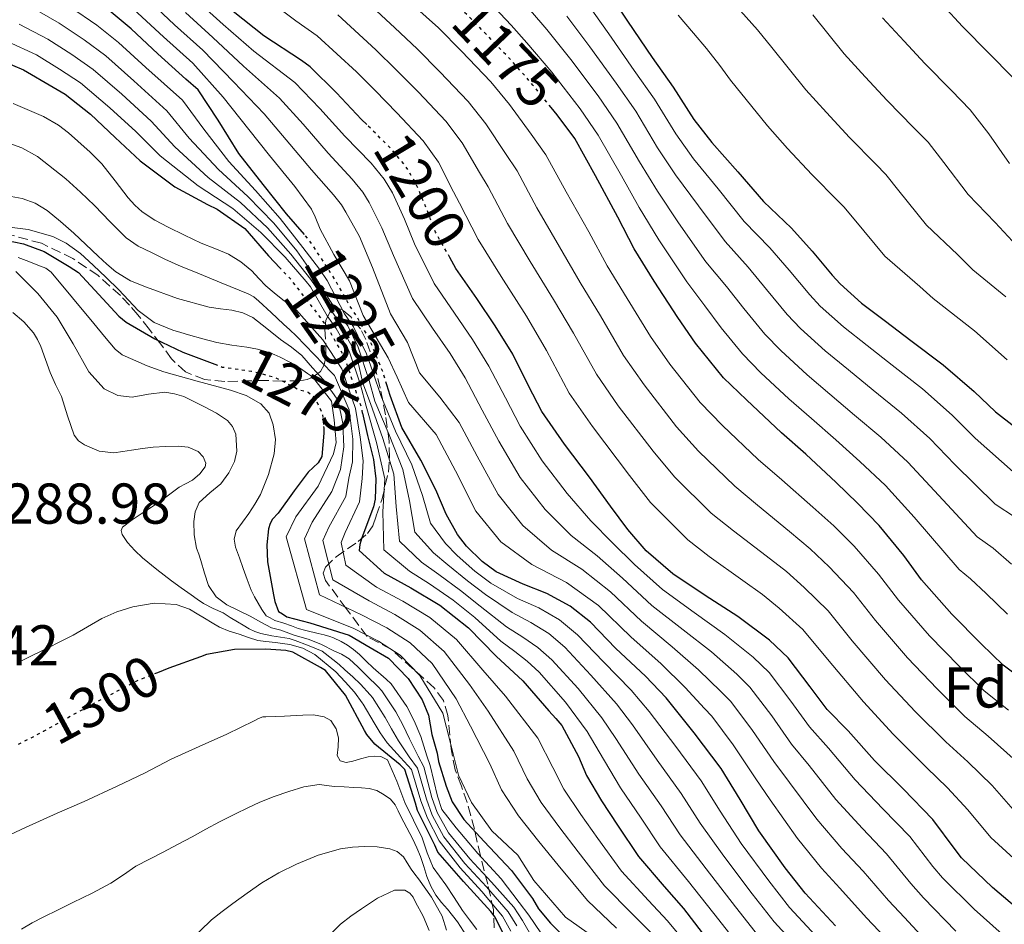
# Model space of a CAD drawing. Units: metres. Extents: x 577863 to 579809, y 4761271 to 4763598.
# Drawn here: x 579198 to 579370, y 4761661 to 4761818 of the extents above; entities that cross this region are included whole.
import ezdxf
from ezdxf.enums import TextEntityAlignment as Align

# ---------------------------------------------------------------- set-up
doc = ezdxf.new("R2010")
doc.units = ezdxf.units.M
doc.header["$MEASUREMENT"] = 0
doc.linetypes.add('DGN Style 3', pattern=[2.435891, 1.739922, -0.695969])
doc.linetypes.add('DGN Style 5', pattern=[1.217945, 0.521977, -0.695969])
for name, color, linetype, lineweight in [('Cota de curva de nivel directora', 7, 'Continuous', 0), ('Cota de punto acotado terreno', 7, 'Continuous', 0), ('Curva de nivel directora', 30, 'Continuous', 30), ('Curva de nivel directora no vista', 30, 'DGN Style 5', 30), ('Curva de nivel intermedia', 30, 'Continuous', 0), ('Etiqueta de zona arbolada', 92, 'Continuous', 0), ('Zona arbolada', 92, 'DGN Style 3', 0)]:
    doc.layers.add(name, color=color, linetype=linetype, lineweight=lineweight)
doc.styles.add('Style-Arial', font='arial.ttf')

msp = doc.modelspace()

# ---------------------------------------------------------------- linework, layer by layer
at = {"layer": 'Curva de nivel directora', "color": 30, "linetype": 'Continuous', "lineweight": 30, "flags": 128}
for points, elevation in [([(579371.14, 4761808.4), (579367.09, 4761812.54), (579362.43, 4761817.28), (579359.03, 4761820.97), (579355.22, 4761825.04), (579350.71, 4761830.72), (579346.53, 4761835.18), (579341.43, 4761839.76), (579337.35, 4761843.05), (579332.72, 4761846.43), (579328.35, 4761850.33), (579324.74, 4761854.38), (579324.08, 4761855.15), (579323.29, 4761855.94)], 1125), ([(579247.71, 4761780.98), (579244.59, 4761784.59), (579240.48, 4761789.74), (579236.27, 4761795.1), (579232.68, 4761800.94), (579229.16, 4761806.21), (579227.04, 4761808.1), (579222.12, 4761812.48), (579217.48, 4761816.83), (579213.64, 4761820.08)], 1225), ([(579301.78, 4761821.6), (579304.05, 4761818.19), (579308.34, 4761811.84), (579312, 4761806.69), (579315.62, 4761801.02), (579318.71, 4761797.04), (579323.28, 4761791.93), (579327.75, 4761786.77), (579332.66, 4761782.08), (579336.21, 4761778.11), (579339.73, 4761773.93), (579341.09, 4761772.38), (579344.83, 4761769.05), (579349.04, 4761765.87), (579353.43, 4761762.53), (579359.09, 4761758.27), (579364.5, 4761753.6), (579368.21, 4761750.09), (579374.45, 4761745.28)], 1150), ([(579258.55, 4761800.17), (579257.67, 4761801.06), (579253.3, 4761805.71), (579248.68, 4761810.22), (579247.16, 4761811.34), (579240.64, 4761815.66), (579235.28, 4761819.87)], 1200), ([(579148.45, 4761807.57), (579154.12, 4761808.71), (579159.89, 4761810.03), (579166.12, 4761811.43), (579171.12, 4761812.45), (579177.01, 4761813.33), (579183.22, 4761813.59), (579186.95, 4761813.6), (579188.95, 4761813.31), (579194.87, 4761811.35), (579198.68, 4761809.71), (579203.88, 4761806.67), (579205.97, 4761805.47), (579210.39, 4761802), (579214.72, 4761797.91), (579219.03, 4761793.86), (579225.11, 4761789.33), (579230.8, 4761786.24), (579232.5, 4761785.44), (579237.31, 4761782.03), (579241.41, 4761777.27), (579243.45, 4761775.15)], 1250), ([(579347.92, 4761730.24), (579344.15, 4761734.16), (579340.4, 4761737.73), (579335.14, 4761742.7), (579330.9, 4761746.42), (579324.77, 4761752.14), (579320.79, 4761755.98), (579315.89, 4761762.03), (579312.79, 4761766.5), (579308.71, 4761772.85), (579305.19, 4761778.48), (579302.37, 4761784.03), (579298.48, 4761791.22), (579294.83, 4761797.73), (579291.79, 4761801.84), (579290.73, 4761803.14)], 1175), ([(579130.12, 4761769.41), (579136.69, 4761769.97), (579142.44, 4761770.71), (579149.14, 4761771.46), (579156.21, 4761772.77), (579161.64, 4761773.76), (579168.15, 4761775.33), (579174.31, 4761776.72), (579180.13, 4761777.95), (579185.03, 4761779.19), (579190.9, 4761780.05), (579192.69, 4761780.11), (579197.03, 4761779.73), (579198.71, 4761779.36), (579202.34, 4761778.02), (579206.69, 4761775.41), (579208.29, 4761774.37), (579212.53, 4761769.78), (579215.35, 4761766.77), (579216.59, 4761765.73), (579221.59, 4761762.8), (579226.5, 4761760.48), (579232.06, 4761758.39)], 1275), ([(579372.69, 4761662.91), (579367.71, 4761667.14), (579362.29, 4761672.32), (579361.17, 4761673.78), (579357.3, 4761679.01), (579352.13, 4761684.34), (579347.09, 4761689.3), (579342.5, 4761694.46), (579338.86, 4761698.19), (579335.87, 4761702.14), (579332.05, 4761707.17), (579328.78, 4761710.27), (579323.3, 4761714.37), (579317.59, 4761718.05), (579311.95, 4761721.81), (579307.31, 4761725.86), (579304.07, 4761729.58), (579301.07, 4761733.62), (579297.39, 4761738.67), (579293.04, 4761744.43), (579289.11, 4761750.14), (579286.75, 4761754.61), (579284.03, 4761760.11), (579280.95, 4761765.09), (579277.75, 4761769.86), (579274.11, 4761775.09), (579273.06, 4761776.97)], 1200), ([(579340.3, 4761660.48), (579334.99, 4761666.16), (579331.55, 4761670.56), (579326.94, 4761676.99), (579323.68, 4761682.5), (579320.34, 4761687.87), (579315.65, 4761694.13), (579310.77, 4761700.19), (579307.2, 4761703.97), (579302.02, 4761708.83), (579297.59, 4761713.39), (579294.05, 4761716.18), (579289.94, 4761718.42), (579285.84, 4761720.02), (579281.11, 4761722.19), (579278.67, 4761724), (579275.94, 4761726.67), (579274.4, 4761728.69), (579272.39, 4761732.21), (579270.63, 4761736.46), (579268.02, 4761741.62), (579264.67, 4761747.33), (579262.63, 4761752.92), (579262.06, 4761754.78)], 1225), ([(579257.85, 4761749.86), (579258.71, 4761745.97), (579259.76, 4761741.76), (579260.13, 4761738.38), (579260.02, 4761734.85), (579259.73, 4761733.49), (579257.7, 4761728.1), (579257.33, 4761726.95), (579257.22, 4761725.89), (579261.62, 4761721.95), (579266.26, 4761719.41), (579271.28, 4761716.38), (579276.31, 4761712.43), (579281.14, 4761707.5), (579285.78, 4761703.17), (579290.34, 4761697.94), (579291.51, 4761696.62), (579292.61, 4761695.38), (579295.47, 4761689.98), (579296.91, 4761686.66), (579299.52, 4761682.26), (579302.29, 4761677.98), (579305.95, 4761672.54), (579310.45, 4761667.31), (579313.81, 4761663.47), (579317.04, 4761659.25)], 1250), ([(579251.05, 4761747.49), (579251.07, 4761747.25), (579251.09, 4761746.37), (579250.76, 4761742.27), (579250.12, 4761741.18), (579248.35, 4761739.55), (579245.89, 4761736.31), (579243.11, 4761732.4), (579242.13, 4761731.35), (579241.7, 4761730.61), (579241.41, 4761729.7), (579241.14, 4761726.9), (579241.27, 4761723.91), (579242.31, 4761718.18), (579242.53, 4761716.99), (579243.17, 4761715.28), (579243.87, 4761714.84), (579244.65, 4761714.35), (579248.65, 4761713.27), (579255.49, 4761711.15), (579259.14, 4761709), (579262.34, 4761707.12), (579265.81, 4761703.59), (579268.2, 4761699.87), (579269.31, 4761697.17), (579269.92, 4761693.81), (579270.85, 4761690.54), (579271.06, 4761689.1), (579272.41, 4761684.8), (579273.48, 4761682.08), (579275.52, 4761678.97), (579279.02, 4761675.18), (579283.78, 4761670.13), (579287.49, 4761665.22), (579288.54, 4761663.42), (579290.58, 4761660.9), (579295.84, 4761655.76)], 1275), ([(579440, 4761657.47), (579433.22, 4761661.68), (579428, 4761664.35), (579422.88, 4761667.18), (579421.01, 4761668.57), (579416.88, 4761671.95), (579411.04, 4761675.79), (579406.13, 4761678.11), (579400.59, 4761680.75), (579393.98, 4761684.8), (579390.05, 4761687.98), (579384.48, 4761693.41), (579380.26, 4761697.61), (579374.03, 4761702.53), (579369.57, 4761705.89), (579365.71, 4761709.65), (579360.58, 4761714.82), (579355.31, 4761720.8), (579352.22, 4761725.02), (579347.92, 4761730.24)], 1175), ([(579282.94, 4761657.94), (579280.96, 4761661.97), (579280.21, 4761662.98), (579275.41, 4761668.16), (579270.98, 4761673.28), (579270.42, 4761674.51), (579267.43, 4761680.58), (579267.09, 4761681.86), (579265.2, 4761687.7), (579264.4, 4761688.5), (579260, 4761692.15), (579258.56, 4761693.81), (579258.16, 4761694.51), (579254.85, 4761700.69), (579251.35, 4761704.95), (579250.5, 4761705.49), (579245.7, 4761708.16), (579244.45, 4761708.45), (579240.98, 4761708.69), (579235.51, 4761708.66), (579230.61, 4761707.76), (579229.57, 4761707.36), (579224.07, 4761705.36), (579222.06, 4761704.57)], 1300)]:
    msp.add_lwpolyline(points, dxfattribs=dict(at, elevation=elevation))
at = {"layer": 'Curva de nivel directora no vista', "color": 30, "linetype": 'DGN Style 5', "lineweight": 30, "flags": 128}
for points, elevation in [([(579290.73, 4761803.14), (579287.55, 4761807.04), (579284.1, 4761811.01), (579278.8, 4761816.54), (579274.72, 4761820.66), (579271.95, 4761823.08)], 1175), ([(579273.06, 4761776.97), (579270.55, 4761781.42), (579269.11, 4761785.17), (579267.12, 4761789.95), (579265.36, 4761792.88), (579262.58, 4761796.18), (579258.55, 4761800.17)], 1200), ([(579262.06, 4761754.78), (579261.34, 4761757.13), (579261.31, 4761757.21), (579258.93, 4761762.97), (579256.7, 4761766.89), (579255.53, 4761768.71), (579253.21, 4761772.81), (579251.71, 4761775.19), (579248.49, 4761780.08), (579247.71, 4761780.98)], 1225), ([(579257.85, 4761749.86), (579257.63, 4761750.86), (579257.41, 4761751.53), (579255.56, 4761757.1), (579254.66, 4761759.66), (579252.03, 4761764.32), (579250.02, 4761767.19), (579248.19, 4761769.47), (579245.35, 4761773.17), (579243.45, 4761775.15)], 1250), ([(579232.06, 4761758.39), (579233.36, 4761757.89), (579238.48, 4761757.17), (579242.57, 4761756.11), (579246.68, 4761753.98), (579248.35, 4761753.52), (579249.56, 4761752.46), (579250.85, 4761749.66), (579251.05, 4761747.49)], 1275), ([(579222.06, 4761704.57), (579218.55, 4761703.19), (579212.59, 4761700.07), (579207.43, 4761697.27), (579202.15, 4761694.32), (579197.74, 4761692.03)], 1300)]:
    msp.add_lwpolyline(points, dxfattribs=dict(at, elevation=elevation))
at = {"layer": 'Curva de nivel intermedia', "color": 30, "linetype": 'Continuous', "lineweight": 0, "flags": 128}
for points, elevation in [([(579220.01, 4761822.35), (579225.06, 4761817.56), (579229.98, 4761813.12), (579235.32, 4761807.64), (579240.69, 4761802.04), (579244.54, 4761797.49), (579248.95, 4761792.28), (579252.76, 4761787.89), (579254.18, 4761786.16), (579254.94, 4761784.9), (579257.28, 4761780.62), (579259.59, 4761775.26), (579262.72, 4761767.18), (579265.66, 4761762.18), (579267.79, 4761756.86), (579271.28, 4761752.61), (579274.67, 4761748.24), (579277.8, 4761742.36), (579281.46, 4761735.68), (579285.79, 4761730.23), (579290.79, 4761725.98), (579296.07, 4761722.62), (579301.07, 4761718.7), (579306.46, 4761713.58), (579311.82, 4761709.1), (579316.39, 4761705.11), (579320.29, 4761701.34), (579322.04, 4761699.55), (579325.83, 4761694.54), (579329.54, 4761689.11), (579332.31, 4761685.42), (579337.03, 4761679.08), (579341.43, 4761673.96), (579345.13, 4761670), (579349.56, 4761664.85), (579352.31, 4761661.88), (579358.04, 4761655.75)], 1215), ([(579228.89, 4761821.8), (579233.52, 4761817.62), (579238.87, 4761812.99), (579246.01, 4761807.5), (579250.38, 4761802.97), (579254.76, 4761798.13), (579259.31, 4761793.41), (579261.63, 4761790.64), (579263.06, 4761788.27), (579265.16, 4761783.65), (579266.9, 4761779.37), (579270.32, 4761772.45), (579273.88, 4761767.26), (579277.03, 4761762.66), (579279.87, 4761758.05), (579282.73, 4761752.49), (579285.34, 4761747.55), (579289.18, 4761741.52), (579293.53, 4761735.86), (579297.64, 4761731.07), (579301.4, 4761727.26), (579305.23, 4761723.47), (579310.12, 4761719.07), (579315.66, 4761715.07), (579320.99, 4761711.28), (579325.95, 4761707.3), (579328.71, 4761704.63), (579332.53, 4761699.61), (579335.76, 4761695.16), (579339.1, 4761691.45), (579343.74, 4761685.89), (579348.56, 4761680.88), (579353.24, 4761676.01), (579357.3, 4761670.8), (579358.96, 4761668.84), (579364.49, 4761663.34), (579369.34, 4761658.99)], 1205), ([(579241.47, 4761821.78), (579246.21, 4761818.24), (579249.89, 4761815.61), (579256.78, 4761809.38), (579260.04, 4761806.09), (579263.83, 4761802.22), (579268.4, 4761797.34), (579271.07, 4761793.6), (579273.67, 4761788.44), (579274.72, 4761786.46), (579277.97, 4761780.12), (579281.98, 4761773.69), (579286.42, 4761766.75), (579289.9, 4761760.77), (579293.88, 4761753.35), (579297.95, 4761747.51), (579304.38, 4761738.96), (579308.07, 4761734.28), (579314.56, 4761727.76), (579318.27, 4761724.86), (579324.16, 4761720.69), (579327.6, 4761718.22), (579330.49, 4761715.85), (579334.61, 4761712.14), (579339.19, 4761706.62), (579345.17, 4761699.5), (579350.35, 4761693.89), (579356.17, 4761688.08), (579359.84, 4761684.54), (579363.4, 4761680.69), (579367.41, 4761675.88), (579374.77, 4761669.1)], 1195), ([(579352.87, 4761707.16), (579347.25, 4761713.71), (579343.42, 4761718.58), (579339.2, 4761723.05), (579335.87, 4761726.19), (579332.28, 4761729.21), (579326.71, 4761733.78), (579322.73, 4761737.09), (579316.42, 4761743.21), (579312.58, 4761747.47), (579306.92, 4761754.77), (579303.33, 4761759.92), (579299.3, 4761766.81), (579295.8, 4761772.62), (579292.17, 4761778.86), (579288.23, 4761785.67), (579284.78, 4761792.09), (579282.73, 4761795.14), (579279.31, 4761800.32), (579276.25, 4761804.17), (579271.32, 4761809.38), (579267.38, 4761813.37), (579263.45, 4761817.02), (579257.12, 4761822.97)], 1185), ([(579278.84, 4761822.71), (579283.76, 4761817.47), (579286.5, 4761814.44), (579290.85, 4761809.28), (579295.79, 4761802.91), (579298.93, 4761798.34), (579302.97, 4761791.22), (579306.09, 4761785.73), (579309.51, 4761780.04), (579314.37, 4761772.75), (579317.52, 4761768.53), (579320.36, 4761764.75), (579324.06, 4761760.21), (579327.31, 4761756.89), (579332.19, 4761752.34), (579336.11, 4761748.92), (579340.38, 4761745.17), (579344.55, 4761741.44), (579349.02, 4761737.21), (579354.03, 4761731.72), (579361.85, 4761722.61), (579363.83, 4761720.96), (579366.57, 4761718.39), (579370.28, 4761714.77)], 1170), ([(579325.75, 4761666.03), (579320.81, 4761672.59), (579316.72, 4761678.37), (579313.37, 4761683.54), (579309.23, 4761689.32), (579304.92, 4761695.49), (579302.1, 4761699.15), (579297.63, 4761704.16), (579293.1, 4761709.03), (579290.29, 4761711.4), (579287.17, 4761713.34), (579283.91, 4761715.07), (579279.27, 4761718.2), (579276.15, 4761720.61), (579272.72, 4761723.37), (579270.21, 4761725.49), (579266.96, 4761729.1), (579265.99, 4761734.55), (579264.85, 4761740.01), (579262.47, 4761746.04), (579259.95, 4761751.95), (579258.96, 4761755.55), (579257.05, 4761761.37), (579255.24, 4761765.08), (579253.71, 4761767.02), (579250.36, 4761772.22), (579249.63, 4761773.49), (579246.38, 4761778.16), (579242.35, 4761782.96), (579237.84, 4761787.63), (579232.71, 4761792.31), (579227.61, 4761797.82), (579223.72, 4761802.57), (579217.95, 4761807.79), (579213.07, 4761812.13), (579209.31, 4761814.96), (579204.95, 4761817.87), (579200, 4761820.69)], 1235), ([(579332.3, 4761663.64), (579328.65, 4761668.29), (579323.88, 4761674.79), (579320.2, 4761680.43), (579316.85, 4761685.71), (579312.44, 4761691.73), (579307.84, 4761697.84), (579304.65, 4761701.56), (579299.82, 4761706.49), (579295.34, 4761711.21), (579292.17, 4761713.79), (579288.56, 4761715.88), (579284.87, 4761717.54), (579280.19, 4761720.2), (579277.41, 4761722.31), (579274.33, 4761725.02), (579272.3, 4761727.09), (579269.67, 4761730.66), (579268.31, 4761735.51), (579266.44, 4761740.82), (579263.57, 4761746.68), (579261, 4761752.94), (579259.68, 4761756.86), (579258.52, 4761760.21), (579256.24, 4761764.88), (579254.67, 4761767.16), (579251.69, 4761772.97), (579250.32, 4761774.94), (579247.42, 4761778.73), (579243.47, 4761783.78), (579239.16, 4761788.69), (579234.49, 4761793.7), (579230.14, 4761799.38), (579226.44, 4761804.39), (579220.03, 4761810.14), (579215.27, 4761814.48), (579211.47, 4761817.52), (579206.92, 4761820.65)], 1230), ([(579217.91, 4761820.29), (579223.14, 4761815.44), (579228.22, 4761810.87), (579233.55, 4761804.97), (579238.03, 4761799.31), (579241.62, 4761794.76), (579246.04, 4761789.35), (579248.95, 4761785.42), (579249.56, 4761784.05), (579250.47, 4761781.93), (579252.8, 4761777.53), (579255.54, 4761772.9), (579257.92, 4761766.89), (579262.27, 4761759.47), (579263.84, 4761756.11), (579265.82, 4761751.7), (579270.65, 4761746.12), (579274.04, 4761739.76), (579277.6, 4761732.76), (579281.93, 4761727.41), (579287.36, 4761723.44), (579293.41, 4761720.3), (579298.99, 4761716.31), (579304.63, 4761710.84), (579309.9, 4761706.12), (579314.08, 4761702.02), (579317.46, 4761698.37), (579318.71, 4761697.01), (579322.48, 4761692.01), (579326.44, 4761686.09), (579328.92, 4761682.4), (579333.68, 4761675.67), (579337.87, 4761670.5), (579341.07, 4761667), (579345.7, 4761661.87), (579348.98, 4761658.4)], 1220), ([(579266.78, 4761820.85), (579271.05, 4761817.01), (579275.06, 4761812.96), (579280.18, 4761807.59), (579283.43, 4761803.68), (579287.26, 4761798.49), (579289.81, 4761794.91), (579293.36, 4761788.44), (579297.27, 4761781.45), (579300.5, 4761775.55), (579304, 4761769.83), (579308.06, 4761763.21), (579311.4, 4761758.4), (579316.68, 4761751.73), (579320.59, 4761747.68), (579326.81, 4761741.75), (579330.92, 4761738.24), (579336.34, 4761733.47), (579340.01, 4761730.18), (579343.56, 4761726.64), (579347.82, 4761721.8), (579351.28, 4761717.25), (579356.72, 4761710.99), (579361.87, 4761705.71), (579366.22, 4761701.44), (579370.48, 4761698.03)], 1180), ([(579287.13, 4761820.05), (579289.98, 4761816.75), (579294.15, 4761811.51), (579298.93, 4761805.15), (579302.2, 4761800.43), (579306.13, 4761793.67), (579309.25, 4761788.56), (579312.95, 4761783.01), (579317.71, 4761776.25), (579321.3, 4761771.91), (579324.32, 4761768.09), (579327.98, 4761763.64), (579330.76, 4761760.76), (579335.35, 4761756.52), (579339.34, 4761753.16), (579343.64, 4761749.51), (579348.19, 4761745.65), (579352.89, 4761741.31), (579357.58, 4761736.32), (579365, 4761728.28), (579367.78, 4761726.32), (579371, 4761723.53)], 1165), ([(579296.93, 4761821.37), (579300.75, 4761815.96), (579305.2, 4761809.61), (579308.73, 4761804.6), (579312.46, 4761798.57), (579315.55, 4761794.21), (579319.84, 4761788.96), (579324.4, 4761783.26), (579328.87, 4761778.69), (579332.25, 4761774.77), (579335.81, 4761770.5), (579337.65, 4761768.51), (579341.67, 4761764.88), (579345.81, 4761761.63), (579350.16, 4761758.19), (579355.46, 4761754.06), (579360.63, 4761749.5), (579364.66, 4761745.5), (579371.3, 4761739.61)], 1155), ([(579226.97, 4761819.68), (579231.75, 4761815.37), (579237.1, 4761810.32), (579243.35, 4761804.77), (579247.46, 4761800.23), (579251.85, 4761795.2), (579256.04, 4761790.65), (579257.91, 4761788.4), (579259, 4761786.58), (579261.22, 4761782.14), (579263.24, 4761777.31), (579266.52, 4761769.82), (579270.01, 4761764.66), (579273.12, 4761760.23), (579275.71, 4761756), (579278.7, 4761750.37), (579281.57, 4761744.95), (579285.32, 4761738.6), (579289.66, 4761733.04), (579294.22, 4761728.53), (579298.74, 4761724.94), (579303.15, 4761721.08), (579308.29, 4761716.32), (579313.74, 4761712.09)], 1210), ([(579253.51, 4761819.29), (579260.12, 4761813.2), (579263.71, 4761809.73), (579267.58, 4761805.8), (579272.33, 4761800.76), (579275.19, 4761796.96), (579278.2, 4761791.79), (579279.75, 4761789.28), (579283.1, 4761782.89), (579287.08, 4761776.27), (579291.11, 4761769.68), (579294.6, 4761763.79), (579298.61, 4761756.64), (579302.43, 4761751.14), (579308.48, 4761743.22), (579312.25, 4761738.74), (579318.65, 4761732.42), (579322.49, 4761729.32), (579328.22, 4761724.95), (579331.74, 4761722.21), (579334.84, 4761719.45), (579339.01, 4761715.36), (579343.22, 4761710.16), (579349.02, 4761703.33), (579354.19, 4761697.83), (579359.52, 4761692.53), (579363.39, 4761689.04), (579367.61, 4761684.92), (579371.68, 4761680.27)], 1190), ([(579293.45, 4761819.06), (579297.45, 4761813.73), (579302.06, 4761807.38), (579305.47, 4761802.51), (579309.29, 4761796.12), (579312.4, 4761791.39), (579316.4, 4761785.99), (579321.06, 4761779.76), (579325.09, 4761775.3), (579328.28, 4761771.43), (579331.9, 4761767.07), (579334.2, 4761764.63), (579338.51, 4761760.7), (579342.58, 4761757.39), (579346.9, 4761753.85), (579351.82, 4761749.86), (579356.76, 4761745.4), (579361.12, 4761740.91), (579368.15, 4761733.95), (579371.72, 4761731.68)], 1160), ([(579312.88, 4761819.25), (579315.56, 4761816.09), (579317.81, 4761813.41), (579320.12, 4761810.48), (579322.02, 4761807.93), (579328.43, 4761799.94), (579331.94, 4761796), (579336.17, 4761791.45), (579340.76, 4761786.82), (579341.74, 4761785.8), (579343.53, 4761783.66), (579348.93, 4761777.23), (579355, 4761771.91), (579357.34, 4761769.82), (579364.53, 4761764.21), (579370.26, 4761759.16)], 1145), ([(579323.71, 4761820), (579326.73, 4761816.66), (579329.19, 4761813.63), (579335.13, 4761806.21), (579338.71, 4761802.24), (579342.73, 4761797.91), (579347.34, 4761793.25), (579349.09, 4761791.45), (579351.37, 4761788.62), (579356.18, 4761782.61), (579361.56, 4761777.5), (579364.26, 4761774.82), (579370.02, 4761770.11)], 1140), ([(579336.36, 4761819.32), (579341.82, 4761812.49), (579345.48, 4761808.49), (579349.3, 4761804.37), (579353.92, 4761799.68), (579356.44, 4761797.1), (579359.22, 4761793.57), (579363.42, 4761787.99), (579368.12, 4761783.09), (579371.18, 4761779.82)], 1135), ([(579348.52, 4761818.76), (579352.25, 4761814.73), (579355.87, 4761810.82), (579360.51, 4761806.11), (579363.79, 4761802.75), (579367.07, 4761798.53), (579370.66, 4761793.37)], 1130), ([(579197.97, 4761817.68), (579202.97, 4761815.08), (579207.14, 4761812.41), (579210.87, 4761809.79), (579215.86, 4761805.45), (579221, 4761800.75), (579225.07, 4761796.26), (579230.93, 4761790.91), (579236.52, 4761786.58), (579241.23, 4761782.15), (579245.35, 4761777.59), (579248.82, 4761773.14), (579249.55, 4761772.04), (579253.13, 4761766.63), (579254.02, 4761764.91), (579256.73, 4761760.21), (579257.87, 4761755.07), (579259.2, 4761751.51), (579261.37, 4761745.4), (579263.27, 4761739.21), (579263.68, 4761733.59), (579264.25, 4761727.55), (579268.11, 4761723.89), (579271.11, 4761721.73), (579274.89, 4761718.92), (579278.35, 4761716.21), (579282.94, 4761712.59), (579285.79, 4761710.81), (579288.41, 4761709.01), (579290.86, 4761706.85), (579295.43, 4761701.82), (579299.55, 4761696.74), (579302, 4761693.13), (579306.03, 4761686.92), (579309.89, 4761681.37), (579313.24, 4761676.3), (579317.74, 4761670.4), (579322.85, 4761663.76), (579326.92, 4761658.61)], 1240), ([(579195.94, 4761814.67), (579200.99, 4761812.3), (579204.98, 4761809.85), (579208.66, 4761807.44), (579213.78, 4761803.11), (579218.28, 4761798.94), (579222.54, 4761794.69), (579229.14, 4761789.51), (579235.19, 4761785.52), (579240.11, 4761781.33), (579244.32, 4761777.02), (579248.01, 4761772.78), (579248.75, 4761771.86), (579251.67, 4761766.82), (579253.23, 4761764.59), (579255.47, 4761760.66), (579257.48, 4761754.77), (579258.44, 4761751.07), (579260.27, 4761744.75), (579261.69, 4761738.41), (579261.36, 4761732.63), (579261.54, 4761726), (579266.01, 4761722.29), (579269.5, 4761720.08), (579273.63, 4761717.22), (579277.44, 4761714.21), (579281.97, 4761710.11), (579284.41, 4761708.27), (579286.52, 4761706.62), (579288.61, 4761704.67), (579293.24, 4761699.48), (579297, 4761694.33), (579299.07, 4761690.78), (579302.82, 4761684.52), (579306.41, 4761679.21), (579309.75, 4761674.24), (579314.67, 4761668.2), (579319.96, 4761661.49), (579324.23, 4761656.09)], 1245), ([(579196.88, 4761803.83), (579199.36, 4761802.81), (579202.18, 4761801.55), (579204.84, 4761800.04), (579206.55, 4761798.71), (579208.18, 4761797.29), (579210.33, 4761795.33), (579212.39, 4761793.29), (579214.7, 4761790.38), (579216.95, 4761787.41), (579218.1, 4761786.11), (579219.4, 4761784.95), (579221.6, 4761783.52), (579223.91, 4761782.29), (579226.79, 4761780.88), (579229.7, 4761779.51), (579232.07, 4761778.53), (579234.45, 4761777.54), (579236.58, 4761776.25), (579238.5, 4761774.66), (579239.74, 4761773.35), (579240.99, 4761772.05), (579242.44, 4761770.8), (579243.91, 4761769.59), (579245.17, 4761768.73), (579246.34, 4761767.78), (579248.13, 4761765.76), (579249.92, 4761763.75), (579250.89, 4761762.62), (579254.21, 4761757.58), (579256.58, 4761750.63), (579257.43, 4761745.65), (579257.93, 4761741.56), (579257.79, 4761738.46), (579257.32, 4761734.4), (579254.82, 4761729.02), (579254.13, 4761727.29), (579254.92, 4761723.32), (579260.29, 4761719.53), (579264.85, 4761717.08), (579269.56, 4761714.19), (579274.19, 4761710.36), (579278.81, 4761705.01), (579282.74, 4761700.52), (579288.42, 4761693.15), (579290.99, 4761688.05), (579292.96, 4761684.31), (579295.87, 4761679.89), (579298.85, 4761675.67), (579302.98, 4761669.99), (579307.68, 4761664.89), (579311, 4761661.33), (579314.45, 4761657.21)], 1255), ([(579195.51, 4761797.17), (579198.41, 4761796.11), (579201.14, 4761794.59), (579206.1, 4761790.71), (579208.62, 4761788.4), (579211.08, 4761786.05), (579213.81, 4761783.2), (579216.63, 4761780.42), (579218.73, 4761778.99), (579221.01, 4761777.83), (579223.33, 4761776.69), (579225.68, 4761775.64), (579227.05, 4761775.08), (579228.42, 4761774.52), (579233.15, 4761772.59), (579237.89, 4761770.66), (579238.88, 4761770.11), (579239.76, 4761769.38), (579241.91, 4761767.37), (579244.05, 4761765.36), (579245.16, 4761764.35), (579246.24, 4761763.32), (579249.39, 4761760.06), (579252.53, 4761756.8), (579252.96, 4761756.39), (579255.52, 4761750.4), (579256.16, 4761745.33), (579256.09, 4761741.36), (579255.45, 4761738.53), (579254.91, 4761735.31), (579251.94, 4761729.94), (579250.92, 4761727.63), (579252.63, 4761720.76), (579258.96, 4761717.12), (579263.45, 4761714.74), (579267.83, 4761712), (579272.07, 4761708.28), (579276.48, 4761702.52), (579279.71, 4761697.88), (579284.23, 4761690.93), (579286.52, 4761686.11), (579289, 4761681.97), (579292.21, 4761677.52), (579295.41, 4761673.35), (579300.02, 4761667.44), (579304.91, 4761662.46), (579308.2, 4761659.18)], 1260), ([(579193.95, 4761788.08), (579198.47, 4761787.27), (579200.75, 4761786.44), (579202.82, 4761785.19), (579205.19, 4761783.27), (579207.46, 4761781.25), (579209.6, 4761779.23), (579211.73, 4761777.21), (579213.24, 4761775.81), (579214.82, 4761774.47), (579217.39, 4761772.94), (579220.18, 4761771.8), (579225.59, 4761769.86), (579231.09, 4761768.31), (579233.07, 4761768.06), (579235.06, 4761767.83), (579236.96, 4761767.36), (579238.71, 4761766.52), (579241.14, 4761764.61), (579243.54, 4761762.69), (579245.47, 4761761.37), (579247.25, 4761759.88), (579249.13, 4761757.76), (579251, 4761755.63), (579253.58, 4761752.03), (579254.42, 4761748.05), (579254.58, 4761743.95), (579253.97, 4761740), (579252.5, 4761736.21), (579249.07, 4761730.85)], 1265), ([(579196.28, 4761782.26), (579199.55, 4761781.89), (579203.8, 4761780.66), (579206.13, 4761779.49), (579208.64, 4761777.68), (579210.85, 4761775.65), (579213.11, 4761773.5), (579215.35, 4761771.33), (579217, 4761769.53), (579218.69, 4761767.73), (579221.52, 4761765.66), (579224.74, 4761764.31), (579226.12, 4761763.92), (579227.51, 4761763.53), (579229.96, 4761762.83), (579232.42, 4761762.15), (579235.03, 4761761.71), (579237.67, 4761761.38), (579239.54, 4761760.98), (579241.39, 4761760.47), (579242.44, 4761760.08), (579243.46, 4761759.62), (579245.24, 4761758.66), (579246.99, 4761757.64), (579248.22, 4761756.78), (579249.09, 4761756.15), (579252.42, 4761751.95), (579252.9, 4761748.66), (579253.21, 4761744.71), (579252.75, 4761742.74), (579250.09, 4761737.12), (579246.19, 4761731.77), (579244.51, 4761728.3), (579248.03, 4761715.62), (579256.31, 4761712.28), (579260.64, 4761710.07), (579264.39, 4761707.62), (579267.83, 4761704.13), (579271.82, 4761697.54), (579273.19, 4761692.29), (579274.55, 4761686.75), (579276.82, 4761681.98), (579280.35, 4761677.03)], 1270), ([(579288.94, 4761659.23), (579286.8, 4761662.3), (579285.17, 4761664.5), (579282.03, 4761668.67), (579277.91, 4761673.06), (579274.18, 4761677.55), (579271.65, 4761680.75), (579270.9, 4761683.09), (579269.61, 4761688.42), (579269.06, 4761690.11), (579267.97, 4761693.45), (579266.86, 4761696.21), (579265.55, 4761698.72), (579262.81, 4761702.63), (579261.97, 4761703.49), (579259.67, 4761705.46), (579258.48, 4761706.62), (579257.28, 4761707.78), (579256.28, 4761708.64), (579255.2, 4761709.4), (579254.1, 4761710.04), (579252.75, 4761710.68), (579252.15, 4761710.9), (579251.15, 4761711.17), (579250.08, 4761711.4), (579247.97, 4761711.97), (579246.58, 4761712.32), (579245.42, 4761712.77), (579244.09, 4761713.21), (579242.54, 4761713.72), (579241.75, 4761714.18), (579241.04, 4761714.53), (579240.29, 4761715.59), (579239.62, 4761716.69), (579238.97, 4761717.83), (579238.4, 4761719), (579237.7, 4761720.87), (579237.01, 4761722.76), (579236.35, 4761724.6), (579235.7, 4761726.45), (579235.45, 4761727.89), (579235.78, 4761729.3), (579236.88, 4761730.86), (579238.02, 4761732.36), (579239.04, 4761733.98), (579240.02, 4761735.67), (579241.46, 4761739.15), (579242.4, 4761742.76), (579242.63, 4761745.28), (579242.26, 4761747.83), (579241.52, 4761749.84), (579240.11, 4761751.49), (579237.53, 4761752.93), (579234.82, 4761753.86), (579228.99, 4761755.41), (579223.19, 4761757.03), (579220.25, 4761758.11), (579217.36, 4761759.35), (579215.94, 4761760.04), (579214.72, 4761761), (579212.85, 4761763.24), (579210.99, 4761765.49), (579207.28, 4761769.98), (579203.52, 4761774.44), (579202.58, 4761775.11), (579201.48, 4761775.56), (579199.63, 4761776.29), (579197.76, 4761776.98)], 1280), ([(579284.2, 4761663.71), (579280.29, 4761668.04), (579276.53, 4761672.12), (579272.82, 4761676.69), (579270.83, 4761680.24), (579269.94, 4761682.81), (579268.53, 4761688.18), (579267.52, 4761690.02), (579266.03, 4761693.08), (579264.86, 4761695.51), (579263.65, 4761697.76), (579261.2, 4761701.45), (579260.56, 4761702.1), (579258.59, 4761704.04), (579257.04, 4761705.53), (579255.49, 4761707.03), (579254.15, 4761707.83), (579252.92, 4761708.36), (579250.69, 4761709.51), (579248.54, 4761710.37), (579245.91, 4761711.15), (579243.58, 4761712.02), (579241.97, 4761712.44), (579240.09, 4761713.43), (579238.23, 4761714.45), (579236.21, 4761715.43), (579234.18, 4761716.42), (579232.28, 4761717.82), (579230.99, 4761719.77), (579230.3, 4761721.97), (579229.65, 4761724.18), (579229.26, 4761725.23), (579228.88, 4761726.29), (579228.45, 4761728.61), (579228.42, 4761730.97), (579228.66, 4761732.64), (579229.36, 4761734.25), (579231.19, 4761735.96), (579233.12, 4761737.53), (579234.49, 4761739.42), (579235.49, 4761741.43), (579235.93, 4761743.23), (579235.74, 4761746.17), (579235.18, 4761747.5), (579234.26, 4761748.58), (579232.36, 4761749.85), (579230.39, 4761750.89), (579228.54, 4761751.83), (579226.64, 4761752.73), (579225.02, 4761753.24), (579223.38, 4761753.51), (579220.53, 4761753.13), (579217.68, 4761752.63), (579215.16, 4761752.91), (579212.79, 4761754.1), (579210.1, 4761757.07), (579207.38, 4761761.92), (579204.56, 4761766.61), (579201.22, 4761770.71), (579197.36, 4761774.55)], 1285), ([(579275.69, 4761671.34), (579272, 4761675.99), (579270, 4761679.73), (579268.98, 4761682.53), (579267.44, 4761687.94), (579265.98, 4761689.92), (579264.08, 4761692.72), (579262.87, 4761694.82), (579261.75, 4761696.8), (579259.58, 4761700.27), (579259.15, 4761700.71), (579257.5, 4761702.62), (579256.14, 4761703.85), (579254.77, 4761705.08), (579253.75, 4761706), (579252.67, 4761706.87), (579250.78, 4761708.33), (579248.25, 4761709.4), (579246.07, 4761710.19), (579245.04, 4761710.57), (579242, 4761711.01), (579240.11, 4761711.43), (579239.05, 4761711.75), (579238.05, 4761712.23), (579237.03, 4761712.85), (579236.02, 4761713.48), (579234.77, 4761714.24), (579233.52, 4761715), (579231.77, 4761715.78), (579230.07, 4761716.63), (579229, 4761717.4), (579227.94, 4761718.18), (579226.23, 4761719.41), (579224.53, 4761720.63), (579221.98, 4761722.58), (579219.47, 4761724.6), (579218.1, 4761725.89), (579216.83, 4761727.3), (579215.93, 4761728.68), (579215.75, 4761729.39), (579216, 4761729.96), (579217.67, 4761731.23), (579219.43, 4761732.42), (579221.02, 4761733.46), (579222.61, 4761734.5), (579224.23, 4761735.7), (579225.83, 4761736.92), (579226.97, 4761737.55), (579228.15, 4761738.18), (579229.45, 4761739.25), (579230.39, 4761740.49), (579230.5, 4761741.13), (579230.06, 4761742.23), (579229.15, 4761743.16), (579227.43, 4761743.91), (579225.67, 4761744.07), (579223.49, 4761744.06), (579221.33, 4761743.91), (579219.45, 4761743.66), (579217.57, 4761743.4), (579216.03, 4761743.16), (579214.48, 4761742.93), (579211.89, 4761743.19), (579209.35, 4761744.31), (579208.29, 4761745.03), (579207.55, 4761746.01), (579206.4, 4761749.39), (579205.31, 4761752.74), (579204.31, 4761754.84), (579203.33, 4761756.95), (579202.52, 4761759.2), (579201.71, 4761761.46), (579201.15, 4761762.68), (579200.43, 4761763.83), (579198.77, 4761765.75), (579196.85, 4761767.41)], 1290), ([(579249.07, 4761730.85), (579247.72, 4761727.96), (579250.33, 4761718.19), (579257.64, 4761714.7), (579262.04, 4761712.41), (579266.11, 4761709.81), (579269.95, 4761706.2), (579274.15, 4761700.03), (579276.68, 4761695.24), (579280.04, 4761688.7), (579282.04, 4761684.17), (579285.05, 4761679.62), (579288.56, 4761675.15), (579291.97, 4761671.03), (579297.05, 4761664.89), (579302.13, 4761660.04)], 1265), ([(579197.78, 4761706.37), (579200.34, 4761707.62), (579202.9, 4761708.89), (579205.14, 4761710.02), (579207.38, 4761711.16), (579209.88, 4761712.59), (579212.37, 4761714.07), (579215.01, 4761715.23), (579217.75, 4761716.05), (579221.51, 4761716.71), (579225.34, 4761716.5), (579227.67, 4761715.64), (579228.99, 4761714.88), (579230.29, 4761714.1), (579231.58, 4761713.29), (579232.9, 4761712.52), (579234.58, 4761711.84), (579236.32, 4761711.29), (579237.95, 4761710.71), (579239.6, 4761710.23), (579240.99, 4761710.04), (579242.64, 4761709.85), (579243.89, 4761709.69), (579245.14, 4761709.51), (579247.39, 4761708.87), (579249.51, 4761707.79), (579253.15, 4761704.74), (579254.79, 4761702.97), (579256.42, 4761701.2), (579257.74, 4761699.32), (579257.96, 4761699.09), (579259.86, 4761695.85), (579260.88, 4761694.13), (579262.13, 4761692.36), (579264.45, 4761689.83), (579266.36, 4761687.7), (579268.02, 4761682.24)], 1295), ([(579313.74, 4761712.09), (579318.69, 4761708.2), (579323.12, 4761704.32), (579325.38, 4761702.09), (579329.18, 4761697.08), (579332.65, 4761692.14), (579335.71, 4761688.43), (579340.38, 4761682.48), (579345, 4761677.42), (579349.18, 4761673), (579353.43, 4761667.82), (579355.63, 4761665.36), (579361.27, 4761659.54)], 1210), ([(579407.66, 4761660.68), (579403.18, 4761663.84), (579400.1, 4761665.35), (579394.87, 4761668.75), (579387.54, 4761674.28), (579382.41, 4761678.54), (579375.95, 4761684.65), (579371.83, 4761689.15), (579366.94, 4761693.53), (579362.87, 4761696.98), (579358.03, 4761701.77), (579352.87, 4761707.16)], 1185), ([(579277.78, 4761659.8), (579276.51, 4761661.48), (579275.25, 4761663.14), (579273.79, 4761665.38), (579272.34, 4761667.62), (579271.23, 4761669.09), (579270.16, 4761670.6), (579269.12, 4761673.18), (579268.21, 4761675.81), (579266.71, 4761678.88), (579265.2, 4761681.94), (579263.81, 4761685.66), (579262.16, 4761689.38), (579261.04, 4761689.97), (579259.91, 4761690.05), (579258.79, 4761689.94), (579257.45, 4761689.57), (579256.13, 4761689.17), (579255, 4761688.93), (579253.91, 4761689.25), (579253.41, 4761690.14), (579253.56, 4761691.68), (579253.63, 4761693.21), (579253.25, 4761694.81), (579252.31, 4761696.23), (579251.11, 4761696.91), (579249.29, 4761697.26), (579247.44, 4761697.21), (579244.21, 4761697.04), (579240.98, 4761696.87), (579240.42, 4761696.87), (579239.7, 4761696.6), (579238.93, 4761696.18), (579234.18, 4761693.89), (579229.36, 4761691.73), (579224.43, 4761689.49), (579219.79, 4761687.05), (579215.06, 4761684.79), (579209.3, 4761682.15), (579204.56, 4761680.07), (579199.03, 4761677.61), (579193.89, 4761675.21)], 1305), ([(579275.94, 4761658.69), (579274.38, 4761661.13), (579272.67, 4761663.35), (579271.61, 4761664.55), (579270.59, 4761665.8), (579269.72, 4761667.38), (579269.04, 4761669.06), (579268.5, 4761670.8), (579267.94, 4761672.53), (579267.29, 4761674.06), (579266.58, 4761675.56), (579265.56, 4761677.53), (579264.53, 4761679.49), (579264.03, 4761680.53), (579263.52, 4761681.56), (579262.7, 4761682.54), (579261.62, 4761683.3), (579260.35, 4761684.03), (579258.99, 4761684.42), (579257.65, 4761684.52), (579256.31, 4761684.6), (579254.61, 4761684.67), (579252.91, 4761684.74), (579251.6, 4761684.94), (579250.29, 4761685.09), (579247.62, 4761684.69), (579244.98, 4761683.88), (579242.41, 4761683.03), (579239.92, 4761682.02), (579237.8, 4761681), (579235.68, 4761679.97), (579234.28, 4761679.3), (579232.88, 4761678.61), (579230.49, 4761677.32), (579228.11, 4761675.99), (579225.58, 4761674.65), (579223.04, 4761673.32), (579220.68, 4761672.09), (579218.32, 4761670.85), (579216.14, 4761669.37), (579213.95, 4761667.88), (579210.66, 4761666.16), (579207.33, 4761664.5), (579204.73, 4761663.25), (579202.13, 4761661.99), (579200.22, 4761660.97), (579198.35, 4761659.86)], 1310), ([(579268.02, 4761682.24), (579269.17, 4761679.22), (579271.19, 4761675.3), (579274.85, 4761670.55), (579278.61, 4761666.42), (579282.25, 4761662.12), (579283.66, 4761659.53)], 1295), ([(579280.35, 4761677.03), (579284.9, 4761672.79), (579287.68, 4761668.36), (579293.23, 4761661.99), (579299.36, 4761657.61)], 1270), ([(579272.46, 4761659.69), (579271.72, 4761662.12), (579269.84, 4761665.47), (579267.58, 4761668.63), (579266.94, 4761669.49), (579266.29, 4761670.34), (579265.64, 4761671.41), (579264.95, 4761672.49), (579263.89, 4761673.39), (579262.59, 4761673.89), (579260.39, 4761674.23), (579258.19, 4761674.28), (579256.08, 4761674.19), (579253.97, 4761673.89), (579250.07, 4761672.75), (579246.34, 4761671.19), (579243.23, 4761669.67), (579240.26, 4761667.93), (579237.72, 4761666.16), (579235.22, 4761664.34), (579233.35, 4761662.94), (579231.52, 4761661.48), (579227.53, 4761657.69)], 1315), ([(579284.71, 4761660.45), (579283.22, 4761662.92), (579279.45, 4761667.23), (579275.69, 4761671.34)], 1290), ([(579269.42, 4761659.62), (579268.4, 4761662.16), (579267.07, 4761664.6), (579266.63, 4761665.44), (579266.08, 4761666.17), (579265.22, 4761666.66), (579263.42, 4761666.65), (579260.43, 4761665.27), (579257.66, 4761663.43), (579255.76, 4761662.16), (579254, 4761660.74), (579250.67, 4761657.41)], 1320), ([(579334.98, 4761655.34), (579329.61, 4761661.13), (579325.75, 4761666.03)], 1235), ([(579287.76, 4761657.84), (579285.75, 4761661.37), (579284.2, 4761663.71)], 1285), ([(579337.64, 4761657.91), (579332.3, 4761663.64)], 1230)]:
    msp.add_lwpolyline(points, dxfattribs=dict(at, elevation=elevation))
at = {"layer": 'Zona arbolada', "color": 92, "linetype": 'DGN Style 3', "lineweight": 0}
for points in [[(579280.81, 4761660.08, 1297.96), (579280.66, 4761663.24, 1295.1), (579279.68, 4761667.69, 1290.54), (579279.02, 4761670.06, 1288.38), (579278.38, 4761672.68, 1286.44), (579277.33, 4761677.31, 1283.82), (579276.08, 4761681.96, 1281.64), (579275.06, 4761684.81, 1280.39), (579273.97, 4761687.66, 1279.21), (579273.26, 4761691.3, 1277.81), (579272.72, 4761697.1, 1275.83), (579271.93, 4761699.73, 1275.06), (579270.32, 4761701.93, 1274.53), (579266.54, 4761705.32, 1273.86), (579262.77, 4761708.72, 1273.19), (579258.61, 4761710.89, 1271.78), (579254.99, 4761715.79, 1269.83), (579251.37, 4761720.68, 1267.88), (579250.98, 4761721.92, 1267.41), (579251.37, 4761722.97, 1267.05), (579253.22, 4761724.79, 1266.48), (579257.07, 4761727.49, 1265.65), (579258.7, 4761728.85, 1265.19), (579259.63, 4761730.22, 1264.68), (579260.22, 4761731.94, 1263.76), (579261.23, 4761734.91, 1261.31), (579262.34, 4761739.56, 1256.83), (579262.56, 4761742.12, 1254.79), (579262.45, 4761744.94, 1253.22), (579261.85, 4761749.58, 1251.74), (579260.91, 4761754.22, 1250.92), (579259.81, 4761758.44, 1250.61), (579259.17, 4761760.55, 1250.78), (579258.41, 4761762.67, 1251.3), (579257.48, 4761764.54, 1252.22), (579255.78, 4761766.63, 1254.22), (579254.19, 4761767.91, 1256.74), (579253.31, 4761768.2, 1258.71), (579252.19, 4761767.59, 1261.91), (579251.44, 4761765.99, 1264.81), (579251.28, 4761764.49, 1266.29), (579251.41, 4761761.87, 1268.24), (579251.44, 4761759.66, 1270.44), (579251.13, 4761758.27, 1272.84), (579250.48, 4761757.1, 1275.3), (579249.16, 4761756.1, 1277.75), (579248.16, 4761755.72, 1278.76), (579246.89, 4761755.5, 1279.4), (579243.92, 4761755.43, 1279.54), (579240.94, 4761755.56, 1279.4), (579233.81, 4761755.38, 1280.06), (579230.3, 4761755.72, 1280.4), (579226.93, 4761757.04, 1280.74), (579224.53, 4761759.29, 1281.13), (579222.64, 4761761.9, 1281.45), (579220.66, 4761764.43, 1281.29), (579218.67, 4761766.96, 1280.93), (579217.17, 4761768.68, 1280.8), (579215.6, 4761770.35, 1280.74), (579211.71, 4761773.84, 1281.27), (579207.34, 4761776.81, 1281.96), (579201.84, 4761779.46, 1282.38), (579196.02, 4761781.04, 1282.53)], [(579222.64, 4761761.9, 1281.45), (579220.66, 4761764.43, 1281.29), (579218.67, 4761766.96, 1280.93), (579217.17, 4761768.68, 1280.8), (579215.6, 4761770.35, 1280.74), (579211.71, 4761773.84, 1281.27), (579207.34, 4761776.81, 1281.96), (579201.84, 4761779.46, 1282.38), (579196.02, 4761781.04, 1282.53)], [(579280.81, 4761660.08, 1297.96), (579280.66, 4761663.24, 1295.1), (579279.68, 4761667.69, 1290.54), (579279.02, 4761670.06, 1288.38), (579278.38, 4761672.68, 1286.44), (579277.33, 4761677.31, 1283.82), (579276.08, 4761681.96, 1281.64), (579275.06, 4761684.81, 1280.39), (579273.97, 4761687.66, 1279.21), (579273.26, 4761691.3, 1277.81), (579272.72, 4761697.1, 1275.83), (579271.93, 4761699.73, 1275.06), (579270.32, 4761701.93, 1274.53), (579266.54, 4761705.32, 1273.86), (579262.77, 4761708.72, 1273.19), (579258.61, 4761710.89, 1271.78), (579254.99, 4761715.79, 1269.83), (579251.37, 4761720.68, 1267.88), (579250.98, 4761721.92, 1267.41), (579251.37, 4761722.97, 1267.05), (579253.22, 4761724.79, 1266.48), (579257.07, 4761727.49, 1265.65), (579258.7, 4761728.85, 1265.19), (579259.63, 4761730.22, 1264.68), (579260.22, 4761731.94, 1263.76), (579261.23, 4761734.91, 1261.31), (579262.34, 4761739.56, 1256.83), (579262.56, 4761742.12, 1254.79), (579262.45, 4761744.94, 1253.22), (579261.85, 4761749.58, 1251.74), (579260.91, 4761754.22, 1250.92), (579259.81, 4761758.44, 1250.61), (579259.17, 4761760.55, 1250.78), (579258.41, 4761762.67, 1251.3), (579257.48, 4761764.54, 1252.22), (579255.78, 4761766.63, 1254.22), (579254.19, 4761767.91, 1256.74), (579253.31, 4761768.2, 1258.71), (579252.19, 4761767.59, 1261.91), (579251.44, 4761765.99, 1264.81), (579251.28, 4761764.49, 1266.29), (579251.41, 4761761.87, 1268.24), (579251.44, 4761759.66, 1270.44), (579251.13, 4761758.27, 1272.84), (579250.48, 4761757.1, 1275.3), (579249.16, 4761756.1, 1277.75), (579248.16, 4761755.72, 1278.76), (579246.89, 4761755.5, 1279.4), (579243.92, 4761755.43, 1279.54), (579240.94, 4761755.56, 1279.4), (579233.81, 4761755.38, 1280.06), (579230.3, 4761755.72, 1280.4), (579226.93, 4761757.04, 1280.74), (579224.53, 4761759.29, 1281.13), (579222.64, 4761761.9, 1281.45)]]:
    msp.add_polyline3d(points, dxfattribs=at)

# ---------------------------------------------------------------- texts
at = {"layer": 'Cota de curva de nivel directora', "color": 7, "linetype": 'Continuous', "lineweight": 0, "style": 'Style-Arial'}
for s, rotation, p in [('1175', 313.7307, (579282.76, 4761812.41, 1175)), ('1200', 301.0098, (579267.91, 4761788.65, 1200)), ('1225', 299.5191, (579255.62, 4761768.57, 1225)), ('1250', 305.0763, (579252.63, 4761763.48, 1250)), ('1275', 332.5973, (579247.03, 4761753.8, 1275)), ('1300', 28.4486, (579212.26, 4761699.89, 1300))]:
    msp.add_text(s, height=7, rotation=rotation, dxfattribs=at).set_placement(p, align=Align.MIDDLE_CENTER)
at = {"layer": 'Cota de punto acotado terreno', "color": 7, "linetype": 'Continuous', "lineweight": 0, "style": 'Style-Arial'}
for s, p in [('1288.98', (579189.91, 4761730.58, 1288.98)), ('1292.42', (579170.44, 4761705.86, 1292.42))]:
    msp.add_text(s, height=7, dxfattribs=at).set_placement(p)
at = {"layer": 'Etiqueta de zona arbolada', "color": 92, "linetype": 'Continuous', "lineweight": 0, "style": 'Style-Arial'}
msp.add_text('Fd', height=7, dxfattribs=at).set_placement((579364.71, 4761702.01, 1181.47), align=Align.MIDDLE_CENTER)

doc.saveas('drawing.dxf')
